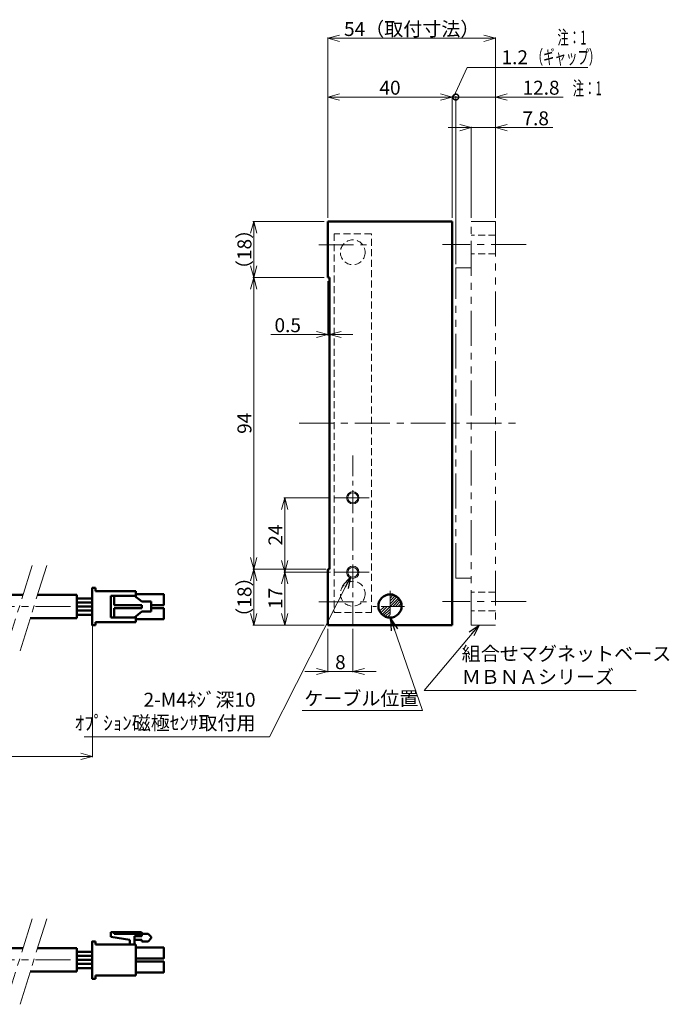
# Model space of a CAD drawing. Extents: x 4273 to 4849, y -1305 to -983.
# Drawn here: x 4640 to 4849, y -1300 to -983 of the extents above; entities that cross this region are included whole.
import ezdxf

# ---------------------------------------------------------------- set-up
doc = ezdxf.new("R2010")
doc.units = 0
doc.header["$LTSCALE"] = 20
doc.header["$MEASUREMENT"] = 0
for name, pattern in [('CENTER', [2, 1.25, -0.25, 0.25, -0.25]), ('HIDDEN', [0.375, 0.25, -0.125]), ('PHANTOM', [2.5, 1.25, -0.25, 0.25, -0.25, 0.25, -0.25])]:
    doc.linetypes.add(name, pattern=pattern)
doc.layers.get('0').update_dxf_attribs({"linetype": 'CONTINUOUS', "lineweight": 35})
for name, color, linetype, lineweight in [('実線', 3, 'CONTINUOUS', 40), ('文字', 2, 'CONTINUOUS', 13), ('細線', 4, 'CONTINUOUS', 13), ('隠れ線', 252, 'HIDDEN', 9)]:
    doc.layers.add(name, color=color, linetype=linetype, lineweight=lineweight)
doc.styles.add('まこ', font='MS Gothic.ttf')
doc.styles.add('ｽﾀｲﾙ3', font='MS Gothic.ttf', dxfattribs={"height": 10})
doc.dimstyles.new('まこ', dxfattribs={"dimscale": 1.5, "dimtxt": 3, "dimasz": 2.5, "dimexe": 0.18, "dimexo": 0.8, "dimgap": 0.5, "dimtad": 3, "dimdec": 8, "dimdsep": 46, "dimtxsty": 'まこ', "dimblk": 'OPEN30', "dimcen": 0, "dimclrd": 4, "dimclre": 4, "dimclrt": 256, "dimadec": 0, "dimazin": 0, "dimtfac": 1, "dimtdec": 8, "dimtofl": 0, "dimtmove": 0, "dimatfit": 1, "dimldrblk": 'OPEN30', "dimfxl": 1, "dimtolj": 1, "dimtzin": 0, "dimlwd": 13, "dimlwe": 13, "dimarcsym": 0})

# ---------------------------------------------------------------- blocks, each defined once
blk = doc.blocks.new('_Open30')
at = {"color": 0, "linetype": 'ByBlock', "lineweight": -2}
for p, q in [((-1, 0.268), (0, 0)), ((0, 0), (-1, -0.268)), ((0, 0), (-1, 0))]:
    blk.add_line(p, q, dxfattribs=at)
blk = doc.blocks.new('*D41')
at = {"layer": '文字', "color": 4, "lineweight": 13}
for p, q in [((4594.78, -1179.87), (4594.78, -1220.16)), ((4662.98, -1177.92), (4662.98, -1220.16)), ((4598.53, -1219.89), (4659.23, -1219.89))]:
    blk.add_line(p, q, dxfattribs=at)
at = {"layer": '文字', "color": 4, "lineweight": 13, "xscale": 3.75, "yscale": 3.75, "zscale": 3.75, "rotation": 180}
blk.add_blockref('_Open30', (4594.78, -1219.89), dxfattribs=at)
at = {"layer": '文字', "color": 4, "lineweight": 13, "xscale": 3.75, "yscale": 3.75, "zscale": 3.75}
blk.add_blockref('_Open30', (4662.98, -1219.89), dxfattribs=at)
at = {"layer": '文字', "lineweight": 13, "insert": (4628.88, -1216.89), "char_height": 4.5, "attachment_point": 5, "style": 'まこ'}
blk.add_mtext('\\A1;（200）', dxfattribs=at)
blk = doc.blocks.new('*D48')
at = {"color": 4, "lineweight": 13}
for p, q in [((4781.36, -1017.32), (4777.61, -1017.32)), ((4785.11, -1046.36), (4785.11, -1017.05)), ((4792.91, -1046.36), (4792.91, -1017.05)), ((4796.66, -1017.32), (4811.34, -1017.32))]:
    blk.add_line(p, q, dxfattribs=at)
at = {"color": 4, "lineweight": 13, "xscale": 3.75, "yscale": 3.75, "zscale": 3.75}
blk.add_blockref('_Open30', (4785.11, -1017.32), dxfattribs=at)
at = {"color": 4, "lineweight": 13, "xscale": 3.75, "yscale": 3.75, "zscale": 3.75, "rotation": 180}
blk.add_blockref('_Open30', (4792.91, -1017.32), dxfattribs=at)
at = {"lineweight": 13, "insert": (4805.87, -1014.32), "char_height": 4.5, "attachment_point": 5, "style": 'まこ'}
blk.add_mtext('\\A1;7.8', dxfattribs=at)
blk = doc.blocks.new('_DotSmall')
at = {"color": 0, "linetype": 'ByBlock', "const_width": 0.5}
blk.add_lwpolyline([(-0.0625, 0, 1), (0.0625, 0, 1)], format="xyb", close=True, dxfattribs=at)
blk = doc.blocks.new('*D47')
at = {"color": 4, "lineweight": 13}
for p, q in [((4780.11, -1007.45), (4776.36, -1007.45)), ((4780.11, -1061.28), (4780.11, -1007.18)), ((4780.11, -1007.45), (4792.91, -1007.45)), ((4792.91, -1046.36), (4792.91, -1007.18)), ((4796.66, -1007.45), (4814.76, -1007.45))]:
    blk.add_line(p, q, dxfattribs=at)
at = {"color": 4, "lineweight": 13, "xscale": 3.75, "yscale": 3.75, "zscale": 3.75}
blk.add_blockref('_DotSmall', (4780.11, -1007.45), dxfattribs=at)
at = {"color": 4, "lineweight": 13, "xscale": 3.75, "yscale": 3.75, "zscale": 3.75, "rotation": 180}
blk.add_blockref('_Open30', (4792.91, -1007.45), dxfattribs=at)
at = {"lineweight": 13, "insert": (4807.59, -1004.45), "char_height": 4.5, "attachment_point": 5, "style": 'まこ'}
blk.add_mtext('\\A1;12.8', dxfattribs=at)
blk = doc.blocks.new('*D46')
at = {"color": 4, "lineweight": 13}
for p, q in [((4775.16, -1007.45), (4771.41, -1007.45)), ((4778.91, -1046.36), (4778.91, -1007.18)), ((4780.11, -1061.28), (4780.11, -1007.18)), ((4780.11, -1007.45), (4783.86, -1007.45))]:
    blk.add_line(p, q, dxfattribs=at)
at = {"color": 4, "lineweight": 13, "xscale": 3.75, "yscale": 3.75, "zscale": 3.75}
blk.add_blockref('_Open30', (4778.91, -1007.45), dxfattribs=at)
at = {"color": 4, "lineweight": 13, "xscale": 3.75, "yscale": 3.75, "zscale": 3.75, "rotation": 180}
blk.add_blockref('_DotSmall', (4780.11, -1007.45), dxfattribs=at)
at = {"lineweight": 13, "insert": (4799.11, -994.65), "char_height": 4.5, "attachment_point": 5, "style": 'まこ'}
blk.add_mtext('\\A1;1.2', dxfattribs=at)
blk = doc.blocks.new('*D45')
at = {"color": 4, "lineweight": 13}
for p, q in [((4738.91, -1046.36), (4738.91, -1007.18)), ((4742.66, -1007.45), (4775.16, -1007.45)), ((4778.91, -1046.36), (4778.91, -1007.18))]:
    blk.add_line(p, q, dxfattribs=at)
at = {"color": 4, "lineweight": 13, "xscale": 3.75, "yscale": 3.75, "zscale": 3.75, "rotation": 180}
blk.add_blockref('_Open30', (4738.91, -1007.45), dxfattribs=at)
at = {"color": 4, "lineweight": 13, "xscale": 3.75, "yscale": 3.75, "zscale": 3.75}
blk.add_blockref('_Open30', (4778.91, -1007.45), dxfattribs=at)
at = {"lineweight": 13, "insert": (4758.91, -1004.45), "char_height": 4.5, "attachment_point": 5, "style": 'まこ'}
blk.add_mtext('\\A1;40', dxfattribs=at)
blk = doc.blocks.new('*D44')
at = {"color": 4, "lineweight": 13}
for p, q in [((4738.91, -1046.36), (4738.91, -988.27)), ((4742.66, -988.54), (4789.16, -988.54)), ((4792.91, -1046.36), (4792.91, -988.27))]:
    blk.add_line(p, q, dxfattribs=at)
at = {"color": 4, "lineweight": 13, "xscale": 3.75, "yscale": 3.75, "zscale": 3.75, "rotation": 180}
blk.add_blockref('_Open30', (4738.91, -988.54), dxfattribs=at)
at = {"color": 4, "lineweight": 13, "xscale": 3.75, "yscale": 3.75, "zscale": 3.75}
blk.add_blockref('_Open30', (4792.91, -988.54), dxfattribs=at)
at = {"lineweight": 13, "insert": (4765.91, -985.54), "char_height": 4.5, "attachment_point": 5, "style": 'まこ'}
blk.add_mtext('\\A1;54（取付寸法）', dxfattribs=at)
blk = doc.blocks.new('*D49')
at = {"color": 4, "lineweight": 13}
for p, q in [((4737.71, -1047.56), (4714.72, -1047.56)), ((4714.99, -1051.31), (4714.99, -1061.81)), ((4737.71, -1065.56), (4714.72, -1065.56))]:
    blk.add_line(p, q, dxfattribs=at)
at = {"color": 4, "lineweight": 13, "xscale": 3.75, "yscale": 3.75, "zscale": 3.75}
for p, rotation in [((4714.99, -1047.56), 90), ((4714.99, -1065.56), 270)]:
    blk.add_blockref('_Open30', p, dxfattribs=dict(at, rotation=rotation))
at = {"lineweight": 13, "insert": (4711.99, -1056.56), "char_height": 4.5, "attachment_point": 5, "rotation": 90, "style": 'まこ'}
blk.add_mtext('\\A1;（18）', dxfattribs=at)
blk = doc.blocks.new('*D50')
at = {"color": 4, "lineweight": 13}
for p, q in [((4737.71, -1065.56), (4714.72, -1065.56)), ((4714.99, -1069.31), (4714.99, -1155.81)), ((4737.71, -1159.56), (4714.72, -1159.56))]:
    blk.add_line(p, q, dxfattribs=at)
at = {"color": 4, "lineweight": 13, "xscale": 3.75, "yscale": 3.75, "zscale": 3.75}
for p, rotation in [((4714.99, -1065.56), 90), ((4714.99, -1159.56), 270)]:
    blk.add_blockref('_Open30', p, dxfattribs=dict(at, rotation=rotation))
at = {"lineweight": 13, "insert": (4711.99, -1112.56), "char_height": 4.5, "attachment_point": 5, "rotation": 90, "style": 'まこ'}
blk.add_mtext('\\A1;94', dxfattribs=at)
blk = doc.blocks.new('*D51')
at = {"color": 4, "lineweight": 13}
for p, q in [((4738.21, -1159.56), (4714.72, -1159.56)), ((4714.99, -1163.31), (4714.99, -1173.81)), ((4737.71, -1177.56), (4714.72, -1177.56))]:
    blk.add_line(p, q, dxfattribs=at)
at = {"color": 4, "lineweight": 13, "xscale": 3.75, "yscale": 3.75, "zscale": 3.75}
for p, rotation in [((4714.99, -1159.56), 90), ((4714.99, -1177.56), 270)]:
    blk.add_blockref('_Open30', p, dxfattribs=dict(at, rotation=rotation))
at = {"lineweight": 13, "insert": (4711.99, -1168.56), "char_height": 4.5, "attachment_point": 5, "rotation": 90, "style": 'まこ'}
blk.add_mtext('\\A1;（18）', dxfattribs=at)
blk = doc.blocks.new('*D52')
at = {"color": 4, "lineweight": 13}
for p, q in [((4738.91, -1066.76), (4738.91, -1084.23)), ((4739.41, -1066.76), (4739.41, -1084.23)), ((4735.16, -1083.96), (4720.48, -1083.96)), ((4743.16, -1083.96), (4746.91, -1083.96))]:
    blk.add_line(p, q, dxfattribs=at)
at = {"color": 4, "lineweight": 13, "xscale": 3.75, "yscale": 3.75, "zscale": 3.75}
blk.add_blockref('_Open30', (4738.91, -1083.96), dxfattribs=at)
at = {"color": 4, "lineweight": 13, "xscale": 3.75, "yscale": 3.75, "zscale": 3.75, "rotation": 180}
blk.add_blockref('_Open30', (4739.41, -1083.96), dxfattribs=at)
at = {"lineweight": 13, "insert": (4725.94, -1080.96), "char_height": 4.5, "attachment_point": 5, "style": 'まこ'}
blk.add_mtext('\\A1;0.5', dxfattribs=at)
blk = doc.blocks.new('*D57')
at = {"color": 4, "lineweight": 13}
for p, q in [((4739.71, -1160.56), (4724.72, -1160.56)), ((4724.99, -1173.81), (4724.99, -1164.31)), ((4737.71, -1177.56), (4724.72, -1177.56))]:
    blk.add_line(p, q, dxfattribs=at)
at = {"color": 4, "lineweight": 13, "xscale": 3.75, "yscale": 3.75, "zscale": 3.75}
for p, rotation in [((4724.99, -1160.56), 90), ((4724.99, -1177.56), 270)]:
    blk.add_blockref('_Open30', p, dxfattribs=dict(at, rotation=rotation))
at = {"lineweight": 13, "insert": (4721.99, -1168.99), "char_height": 4.5, "attachment_point": 5, "rotation": 90, "style": 'まこ'}
blk.add_mtext('\\A1;17', dxfattribs=at)
blk = doc.blocks.new('*D58')
at = {"color": 4, "lineweight": 13}
for p, q in [((4739.71, -1136.56), (4724.72, -1136.56)), ((4724.99, -1156.81), (4724.99, -1140.31)), ((4739.71, -1160.56), (4724.72, -1160.56))]:
    blk.add_line(p, q, dxfattribs=at)
at = {"color": 4, "lineweight": 13, "xscale": 3.75, "yscale": 3.75, "zscale": 3.75}
for p, rotation in [((4724.99, -1136.56), 90), ((4724.99, -1160.56), 270)]:
    blk.add_blockref('_Open30', p, dxfattribs=dict(at, rotation=rotation))
at = {"lineweight": 13, "insert": (4721.99, -1148.56), "char_height": 4.5, "attachment_point": 5, "rotation": 90, "style": 'まこ'}
blk.add_mtext('\\A1;24', dxfattribs=at)
blk = doc.blocks.new('*D59')
at = {"color": 4, "lineweight": 13}
for p, q in [((4738.91, -1178.76), (4738.91, -1192.79)), ((4746.91, -1178.76), (4746.91, -1192.79)), ((4735.16, -1192.52), (4731.41, -1192.52)), ((4750.66, -1192.52), (4754.41, -1192.52))]:
    blk.add_line(p, q, dxfattribs=at)
at = {"color": 4, "lineweight": 13, "xscale": 3.75, "yscale": 3.75, "zscale": 3.75}
blk.add_blockref('_Open30', (4738.91, -1192.52), dxfattribs=at)
at = {"color": 4, "lineweight": 13, "xscale": 3.75, "yscale": 3.75, "zscale": 3.75, "rotation": 180}
blk.add_blockref('_Open30', (4746.91, -1192.52), dxfattribs=at)
at = {"lineweight": 13, "insert": (4742.91, -1189.52), "char_height": 4.5, "attachment_point": 5, "style": 'まこ'}
blk.add_mtext('\\A1;8', dxfattribs=at)

msp = doc.modelspace()

# ---------------------------------------------------------------- linework, layer by layer
at = {"color": 4, "lineweight": 13}
for p, q in [((4779.4068766, -1007.45239904), (4783.76910911, -997.91531333)), ((4783.76910911, -997.91531333), (4822.69536017, -997.91531333)), ((4778.9068766, -1007.45239904), (4779.9068766, -1007.45239904)), ((4785.10682685, -1017.31705452), (4794.90682685, -1017.31705452)), ((4738.90616782, -1083.96276446), (4739.40700826, -1083.96276446)), ((4738.90616782, -1192.52423221), (4746.90616782, -1192.52423221))]:
    msp.add_line(p, q, dxfattribs=at)
at = {"lineweight": 50, "ltscale": 0.3}
for p, q in [((4738.9068766, -1047.5599117), (4778.9068766, -1047.5599117)), ((4738.9068766, -1065.55995556), (4738.9068766, -1047.55995556)), ((4778.9068766, -1047.55995556), (4778.9068766, -1177.55995556)), ((4738.9068766, -1065.55995556), (4739.4068766, -1065.55995556)), ((4739.4068766, -1065.55995556), (4739.4068766, -1159.5599117)), ((4738.9068766, -1177.5599117), (4738.90617114, -1159.55995556)), ((4739.4068766, -1159.5599117), (4738.9068766, -1159.5599117)), ((4778.9068766, -1177.5599117), (4738.9068766, -1177.5599117))]:
    msp.add_line(p, q, dxfattribs=at)
at = {"linetype": 'HIDDEN', "lineweight": 13, "ltscale": 0.45}
for p, q in [((4752.90616782, -1051.4864117), (4740.90616782, -1051.4864117)), ((4740.90616782, -1051.4864117), (4740.90616782, -1173.4864117)), ((4752.90616782, -1173.4864117), (4752.90616782, -1051.4864117)), ((4740.90616782, -1173.4864117), (4752.90616782, -1173.4864117))]:
    msp.add_line(p, q, dxfattribs=at)
at = {"color": 1, "linetype": 'CENTER', "lineweight": 13, "ltscale": 0.45}
for p, q in [((4735.94163711, -1055.0599117), (4751.32292788, -1055.0599117)), ((4802.78410747, -1054.9591117), (4775.86594613, -1054.9591117)), ((4729.57615698, -1112.5599117), (4800.48418816, -1112.5599117)), ((4740.90616782, -1136.5599117), (4752.90616782, -1136.5599117)), ((4643.5661689, -1158.34180314), (4634.97246258, -1185.87522811)), ((4648.25999165, -1158.34180314), (4639.66628533, -1185.87522811)), ((4740.90616877, -1160.5599117), (4752.90616877, -1160.5599117)), ((4735.94163711, -1170.0599117), (4751.32292788, -1170.0599117)), ((4802.78410747, -1169.9591117), (4775.823802, -1169.9591117)), ((4590.63047083, -1171.56224502), (4658.79238068, -1171.56224502)), ((4643.5661689, -1272.20888439), (4634.97246258, -1299.74230937)), ((4648.25999165, -1272.20888439), (4639.66628533, -1299.74230937)), ((4590.63047083, -1285.42932628), (4658.79238068, -1285.42932628))]:
    msp.add_line(p, q, dxfattribs=at)
at = {"linetype": 'PHANTOM', "lineweight": 5, "ltscale": 0.45}
for p, q in [((4780.1068766, -1162.45995556), (4780.1068766, -1062.48350074)), ((4780.1068766, -1062.48350074), (4785.10682685, -1062.48350074)), ((4785.10682685, -1162.45995556), (4780.1068766, -1162.45995556))]:
    msp.add_line(p, q, dxfattribs=at)
at = {"color": 1, "linetype": 'CENTER', "lineweight": 13, "ltscale": 0.3}
for p, q in [((4746.9068766, -1177.55959816), (4746.90617113, -1122.9012937)), ((4758.9068766, -1166.52033929), (4758.9068766, -1175.99961637)), ((4763.53459648, -1171.5599117), (4753.40253468, -1171.5599117))]:
    msp.add_line(p, q, dxfattribs=at)
at = {"lineweight": 50}
for p, q in [((4663.96181187, -1165.62035478), (4663.96181187, -1166.62035478)), ((4663.96181187, -1166.62035478), (4674.81174434, -1166.62035478)), ((4674.81174434, -1166.62035478), (4676.95610713, -1166.62035478)), ((4676.95610713, -1166.62035478), (4676.95610713, -1168.45607426)), ((4614.76189835, -1167.81224502), (4640.60673944, -1167.81224502)), ((4645.30056219, -1167.81224502), (4657.93543781, -1167.81224502)), ((4657.93543781, -1167.81224502), (4657.93543781, -1175.31224502)), ((4657.93543781, -1170.29085424), (4662.95610713, -1170.29085424)), ((4668.96790739, -1168.11447284), (4668.96790739, -1175.09463086)), ((4676.51174419, -1168.11447284), (4668.96790739, -1168.11447284)), ((4669.96591803, -1168.11447284), (4669.96591803, -1171.11645864)), ((4678.96779621, -1170.00254853), (4676.51174419, -1168.11447284)), ((4681.97101585, -1170.00254853), (4678.96779621, -1170.00254853)), ((4681.97101585, -1173.1493409), (4681.97101585, -1170.00254853)), ((4657.93543781, -1171.56224502), (4662.94638486, -1171.56224502)), ((4657.93543781, -1172.8790433), (4662.95610713, -1172.8790433)), ((4669.96591803, -1171.11645864), (4678.96779621, -1171.11645864)), ((4678.96779621, -1172.12843377), (4669.96591803, -1172.12843377)), ((4669.96591803, -1172.12843377), (4669.96591803, -1175.09463086)), ((4676.51174419, -1175.09463086), (4678.96779621, -1173.1493409)), ((4678.96779621, -1171.11645864), (4678.96779621, -1172.12843377)), ((4678.96779621, -1173.1493409), (4681.97101585, -1173.1493409)), ((4657.93543781, -1175.31224502), (4642.9667177, -1175.31224502)), ((4663.96181187, -1176.61744129), (4676.95610713, -1176.61744129)), ((4663.96181187, -1177.62035478), (4663.96181187, -1176.61744129)), ((4668.96790739, -1175.09463086), (4676.51174419, -1175.09463086)), ((4676.95610713, -1174.74267791), (4676.95610713, -1176.61744129)), ((4668.96790739, -1276.50865834), (4668.96790739, -1278.02389446)), ((4668.96790739, -1276.50865834), (4669.96591803, -1276.50865834)), ((4668.96790739, -1278.02389446), (4675.01174434, -1278.9924109)), ((4669.96591803, -1276.50865834), (4678.76779621, -1276.50865834)), ((4669.96591803, -1276.50865834), (4669.96591803, -1277.01647754)), ((4669.96591803, -1277.01647754), (4680.97101585, -1277.01647754)), ((4676.51174419, -1277.75989168), (4678.96779621, -1277.75989168)), ((4676.51174419, -1278.9924109), (4676.51174419, -1277.75989168)), ((4678.76779621, -1276.50865834), (4678.96779621, -1276.70865834)), ((4678.96779621, -1276.70865834), (4678.96779621, -1277.01647754)), ((4678.96779621, -1277.75989168), (4678.96779621, -1277.01647754)), ((4680.97101585, -1277.01647754), (4681.97101585, -1278.01647754)), ((4681.97101585, -1278.01647754), (4681.97101585, -1278.48743603)), ((4663.96181187, -1279.48743603), (4663.96181187, -1280.48743603)), ((4663.96181187, -1280.48743603), (4674.81174434, -1280.48743603)), ((4675.01174434, -1280.28743603), (4674.81174434, -1280.48743603)), ((4674.81174434, -1280.48743603), (4676.71174419, -1280.48743603)), ((4675.01174434, -1278.9924109), (4675.01174434, -1279.48743603)), ((4675.01174434, -1279.48743603), (4675.01174434, -1280.28743603)), ((4678.96779621, -1278.9924109), (4676.51174419, -1278.9924109)), ((4676.51174419, -1278.9924109), (4676.51174419, -1280.28743603)), ((4676.51174419, -1280.28743603), (4676.71174419, -1280.48743603)), ((4676.71174419, -1280.48743603), (4676.95610713, -1280.48743603)), ((4676.95610713, -1280.48743603), (4676.95610713, -1290.48452255)), ((4678.96779621, -1279.48743603), (4678.96779621, -1278.9924109)), ((4680.97101585, -1279.48743603), (4678.96779621, -1279.48743603)), ((4680.97101585, -1279.48743603), (4681.97101585, -1278.48743603)), ((4614.76189835, -1281.67932628), (4640.60673944, -1281.67932628)), ((4645.30056219, -1281.67932628), (4657.93543781, -1281.67932628)), ((4657.93543781, -1281.67932628), (4657.93543781, -1289.17932628)), ((4657.93543781, -1284.1579355), (4662.95610713, -1284.1579355)), ((4657.93543781, -1285.42932628), (4662.94638486, -1285.42932628)), ((4657.93543781, -1286.74612455), (4662.95610713, -1286.74612455)), ((4657.93543781, -1289.17932628), (4642.9667177, -1289.17932628)), ((4663.96181187, -1290.48452255), (4676.95610713, -1290.48452255)), ((4663.96181187, -1291.48743603), (4663.96181187, -1290.48452255))]:
    msp.add_line(p, q, dxfattribs=at)
at = {"linetype": 'PHANTOM', "lineweight": 5, "ltscale": 0.45}
msp.add_lwpolyline([(4785.1068766, -1047.55993343), (4792.9068766, -1047.55993343), (4792.9068766, -1177.55993343), (4785.1068766, -1177.55993343)], close=True, dxfattribs=at)
at = {"lineweight": 50}
for points in [[(4663.96181187, -1177.62035478), (4662.95610713, -1177.62035478), (4662.95610713, -1165.62035478), (4663.96181187, -1165.62035478)], [(4676.95610713, -1168.45607426), (4676.95610713, -1167.62035478), (4685.95610713, -1167.62035478), (4685.95610713, -1171.11645864), (4681.97101585, -1171.11645864)], [(4678.96779621, -1171.11645864), (4676.95610713, -1171.11645864)], [(4681.97101585, -1172.12843377), (4685.95610713, -1172.12843377), (4685.95610713, -1175.61744129), (4676.95610713, -1175.61744129), (4676.95610713, -1174.74267791)], [(4676.95610713, -1172.12843377), (4678.96779621, -1172.12843377)], [(4663.96181187, -1291.48743603), (4662.95610713, -1291.48743603), (4662.95610713, -1279.48743603), (4663.96181187, -1279.48743603)]]:
    msp.add_lwpolyline(points, dxfattribs=at)
for points in [[(4657.93543781, -1168.97656306), (4662.95610713, -1168.97656306), (4662.95610713, -1174.26782626), (4657.93543781, -1174.26782626)], [(4676.95610713, -1281.48743603), (4685.95610713, -1281.48743603), (4685.95610713, -1284.98353989), (4676.95610713, -1284.98353989)], [(4657.93543781, -1282.84364431), (4662.95610713, -1282.84364431), (4662.95610713, -1288.13490752), (4657.93543781, -1288.13490752)], [(4676.95610713, -1285.99551502), (4685.95610713, -1285.99551502), (4685.95610713, -1289.48452255), (4676.95610713, -1289.48452255)]]:
    msp.add_lwpolyline(points, close=True, dxfattribs=at)
at = {"linetype": 'HIDDEN', "lineweight": 13, "ltscale": 0.45}
for centre in [(4746.90579641, -1057.47053874), (4746.90579641, -1167.47053874)]:
    msp.add_circle(centre, 4, dxfattribs=at)
at = {"lineweight": 9}
for centre in [(4746.90671571, -1136.55991168), (4746.90671666, -1160.55991168)]:
    msp.add_circle(centre, 2, dxfattribs=at)
at = {"lineweight": 20}
for centre in [(4746.90671571, -1136.55991168), (4746.90671666, -1160.55991168)]:
    msp.add_circle(centre, 1.6, dxfattribs=at)
at = {"layer": '実線', "lineweight": 50}
msp.add_circle((4758.9068766, -1171.4335062), 3.74, dxfattribs=at)
at = {"layer": '細線'}
for p, q in [((4758.9068766, -1168.90826127), (4759.96795475, -1167.84718313)), ((4758.9068766, -1169.79214475), (4760.60021321, -1168.09880814)), ((4758.9068766, -1170.67602822), (4761.14545624, -1168.43744859)), ((4758.9068766, -1171.5599117), (4761.61390337, -1168.85288493)), ((4759.79076008, -1171.5599117), (4762.00790804, -1169.34276374)), ((4760.67464356, -1171.5599117), (4762.32313834, -1169.91141692)), ((4755.57217855, -1173.1268428), (4757.13910965, -1171.5599117)), ((4755.91081899, -1173.67208583), (4758.02299313, -1171.5599117)), ((4756.32625534, -1174.14053296), (4758.9068766, -1171.5599117)), ((4756.81613415, -1174.53453763), (4758.9068766, -1172.44379518)), ((4757.38478733, -1174.84976793), (4758.9068766, -1173.32767865)), ((4761.55852703, -1171.5599117), (4762.54632704, -1170.57211169)), ((4758.0454821, -1175.07295664), (4758.9068766, -1174.21156213))]:
    msp.add_line(p, q, dxfattribs=at)
at = {"layer": '隠れ線', "lineweight": 5, "ltscale": 0.45}
for p, q in [((4792.9068766, -1051.9591117), (4785.1068766, -1051.9591117)), ((4792.9068766, -1057.9591117), (4785.1068766, -1057.9591117)), ((4792.9068766, -1166.9591117), (4785.1068766, -1166.9591117)), ((4792.9068766, -1172.9591117), (4785.1068766, -1172.9591117))]:
    msp.add_line(p, q, dxfattribs=at)

# ---------------------------------------------------------------- texts
at = {"lineweight": 13, "insert": (4715.5722297, -1212.77478841), "char_height": 4.5, "attachment_point": 9, "style": 'まこ'}
msp.add_mtext('2-M4ﾈｼﾞ深10\\Pｵﾌﾟｼｮﾝ磁極ｾﾝｻ取付用', dxfattribs=at)
at = {"color": 2, "lineweight": 13, "insert": (4731.26446794, -1203.45541655), "char_height": 4.5, "attachment_point": 7, "style": 'まこ'}
msp.add_mtext('\\A1;ケーブル位置', dxfattribs=at)
at = {"layer": '文字', "lineweight": 13, "style": 'ｽﾀｲﾙ3', "width": 0.6}
for s, p in [('注：1', (4812.85132718, -990.53437461)), ('（ギャップ）', (4804.57628636, -996.84653021)), ('注：1', (4817.78602595, -1006.88157939))]:
    msp.add_text(s, height=4.5, dxfattribs=at).set_placement(p)
at = {"layer": '文字', "lineweight": 13, "insert": (4782.0233018, -1197.92428336), "char_height": 4.5, "attachment_point": 7, "style": 'まこ'}
msp.add_mtext('組合せマグネットベース\\PＭＢＮＡシリーズ', dxfattribs=at)

# ---------------------------------------------------------------- dimensions: what is measured, and where the dimension line sits
at = {"color": 4, "lineweight": 13}
dim = msp.add_linear_dim(base=(4792.9068766037, -988.5441756184), p1=(4738.9068766037, -1047.5599555637), p2=(4792.9068766037, -1047.5599334255), text='<>（取付寸法）', dimstyle='まこ', dxfattribs=at)
dim.commit()
dim.dimension.update_dxf_attribs({"geometry": '*D44', "text_midpoint": (4765.9068766037, -985.5441756184)})
for base, p1, p2, override, picture, middle in [((4780.1068766, -1007.45239904), (4778.9068766, -1047.55995556), (4780.1068766, -1062.48350074), {"dimdec": 6, "dimblk1": 'Open30', "dimblk2": 'DotSmall', "dimsah": 1, "dimtmove": 2}, '*D46', (4799.11444702, -994.64550109)), ((4739.4068766, -1083.96276446), (4738.9068766, -1065.55995556), (4739.4068766, -1065.55995556), {"dimdec": 6}, '*D52', (4725.94259089, -1083.96276446))]:
    dim = msp.add_linear_dim(base=base, p1=p1, p2=p2, dimstyle='まこ', override=override, dxfattribs=at)
    dim.commit()
    dim.dimension.update_dxf_attribs({"geometry": picture, "text_midpoint": middle, "dimtype": 160})
for base, p1, p2, override, picture, middle in [((4778.9068766, -1007.45239904), (4738.9068766, -1047.55995556), (4778.9068766, -1047.55995556), {"dimdec": 6}, '*D45', (4758.9068766, -1004.45239904)), ((4792.9068766, -1007.45239904), (4780.1068766, -1062.48350074), (4792.9068766, -1047.56172275), {"dimdec": 6, "dimblk1": 'DotSmall', "dimblk2": 'Open30', "dimsah": 1, "dimtofl": 1}, '*D47', (4807.58544803, -1004.45239904)), ((4792.90682685, -1017.31705452), (4785.10682685, -1047.55993343), (4792.90682685, -1047.55993343), {"dimdec": 6}, '*D48', (4805.87111256, -1014.31705452))]:
    dim = msp.add_linear_dim(base=base, p1=p1, p2=p2, dimstyle='まこ', override=override, dxfattribs=at)
    dim.commit()
    dim.dimension.update_dxf_attribs({"geometry": picture, "text_midpoint": middle})
for base, p1, p2, override, picture, middle in [((4714.99494392, -1065.55995556), (4738.9068766, -1047.55995556), (4738.9068766, -1065.55995556), {"dimdec": 6}, '*D49', (4711.99494392, -1056.55995556)), ((4714.994943916, -1177.5599116995), (4739.4075359208, -1159.5599116995), (4738.9068766054, -1177.5599116995), {"dimtmove": 1}, '*D51', (4711.994943916, -1168.5599116995))]:
    dim = msp.add_linear_dim(base=base, p1=p1, p2=p2, angle=90, text='（<>）', dimstyle='まこ', override=override, dxfattribs=at)
    dim.commit()
    dim.dimension.update_dxf_attribs({"geometry": picture, "text_midpoint": middle})
dim = msp.add_linear_dim(base=(4714.994943916, -1159.5599555637), p1=(4738.9068766037, -1065.5599555637), p2=(4738.9068766037, -1159.5599555637), angle=90, dimstyle='まこ', override={"dimtmove": 1}, dxfattribs=at)
dim.commit()
dim.dimension.update_dxf_attribs({"geometry": '*D50', "text_midpoint": (4711.994943916, -1112.5599555637)})
at = {"lineweight": 13}
dim = msp.add_linear_dim(base=(4724.99494392, -1136.5599117), p1=(4740.90616782, -1160.5599117), p2=(4740.90616782, -1136.5599117), angle=90, dimstyle='まこ', override={"dimdec": 6}, dxfattribs=at)
dim.commit()
dim.dimension.update_dxf_attribs({"geometry": '*D58', "text_midpoint": (4721.99494392, -1148.5599117)})
dim = msp.add_linear_dim(base=(4724.99494392, -1160.5599117), p1=(4738.90762064, -1177.5599117), p2=(4740.90616877, -1160.5599117), angle=90, dimstyle='まこ', override={"dimdec": 6}, dxfattribs=at)
dim.commit()
dim.dimension.update_dxf_attribs({"geometry": '*D57', "text_midpoint": (4724.99494392, -1168.98643363), "dimtype": 160})
dim = msp.add_linear_dim(base=(4746.9068766, -1192.52423221), p1=(4738.9068766, -1177.5599117), p2=(4746.9068766, -1177.55959816), dimstyle='まこ', override={"dimdec": 6}, dxfattribs=at)
dim.commit()
dim.dimension.update_dxf_attribs({"geometry": '*D59', "text_midpoint": (4742.9068766, -1189.52423221)})
at = {"layer": '文字', "lineweight": 13}
dim = msp.add_linear_dim(base=(4662.97610713, -1219.88847223), p1=(4594.78189835, -1178.67195462), p2=(4662.97610713, -1176.71806396), text='（200）', dimstyle='まこ', dxfattribs=at)
dim.commit()
dim.dimension.update_dxf_attribs({"geometry": '*D41', "text_midpoint": (4628.87900274, -1216.88847223)})

# ---------------------------------------------------------------- leaders
at = {"lineweight": 13, "annotation_type": 0, "has_hookline": 1, "hookline_direction": 1}
for points, text_width in [([(4746.18359552, -1161.98718033), (4720.0722297, -1213.52478841), (4716.3222297, -1213.52478841)], 55.2106599), ([(4759.1187374, -1175.58950973), (4769.33443105, -1205.13678754), (4765.58443105, -1205.13678754)], 34.19543147)]:
    msp.add_leader(points, dimstyle='まこ', override={"dimgap": 0.5, "dimtad": 1}, dxfattribs=dict(at, text_width=text_width))
at = {"layer": '文字', "lineweight": 13, "annotation_type": 0, "has_hookline": 1, "hookline_direction": 0, "text_width": 63.91370558}
msp.add_leader([(4787.60106729, -1177.55993343), (4769.87035464, -1198.67428336), (4773.62035464, -1198.67428336)], dimstyle='まこ', override={"dimgap": 0.5, "dimtad": 1}, dxfattribs=at)

doc.saveas('drawing.dxf')
